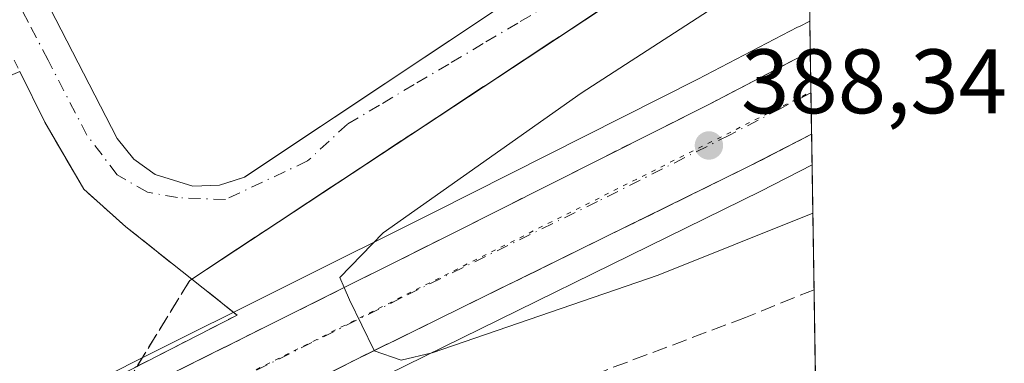
# Model space of a CAD drawing. Units: metres. Extents: x 607843 to 611322, y 4703820 to 4706188.
# Drawn here: x 611215 to 611322, y 4703985 to 4704023 of the extents above; entities that cross this region are included whole.
import ezdxf

# ---------------------------------------------------------------- set-up
doc = ezdxf.new("R2010")
doc.units = ezdxf.units.M
doc.header["$MEASUREMENT"] = 0
for name, pattern in [('DGN Style 2', [1.6480167562047852, 0.988810053722871, -0.6592067024819142]), ('DGN Style 3', [2.307223458686699, 1.648016756204785, -0.6592067024819142]), ('DGN Style 4', [2.6384748266838614, 1.318413404963828, -0.6592067024819142, 0.001648016756204785, -0.6592067024819142]), ('DGN Style 5', [1.1536117293433497, 0.4944050268614355, -0.6592067024819142])]:
    doc.linetypes.add(name, pattern=pattern)
for name, color, linetype, lineweight in [('Alambrada', 7, 'DGN Style 2', 0), ('Carretera de calzada única Cxs', 7, 'Continuous', 13), ('Carretera de calzada única eje', 7, 'DGN Style 4', 0), ('Comarca CxS', 21, 'Continuous', 0), ('Comunidad Autónoma CxS', 142, 'Continuous', 0), ('Curva de nivel normal', 30, 'Continuous', 0), ('Elemento construido', 1, 'Continuous', 0), ('Explanada Cxs', 7, 'Continuous', 0), ('Huerta CxS', 92, 'Continuous', 0), ('Municipio CxS', 4, 'Continuous', 0), ('Muro lineal', 1, 'DGN Style 3', 13), ('Núcleo urbano CxS', 7, 'Continuous', 0), ('Obra de contención lineal', 1, 'DGN Style 3', 13), ('Provincia CxS', 1, 'Continuous', 0), ('Punto de cota en terreno', 7, 'Continuous', 0), ('Rótulo de punto de cota en terreno', 7, 'Continuous', 0), ('Suelo desnudo CxS', 253, 'Continuous', 0), ('Talud superficial', 30, 'DGN Style 3', 0), ('Vía pecuaria eje', 92, 'DGN Style 5', 0), ('Vía urbana Cxs', 4, 'Continuous', 0), ('Vía urbana eje', 4, 'DGN Style 4', 0)]:
    doc.layers.add(name, color=color, linetype=linetype, lineweight=lineweight)
doc.styles.add('Style-Arial', font='txt')

# ---------------------------------------------------------------- blocks, each defined once
blk = doc.blocks.new('5PATER')
at = {"layer": 'Suelo desnudo CxS', "linetype": 'Continuous', "lineweight": 0}
h = blk.add_hatch(color=51, dxfattribs=at)
edge = h.paths.add_edge_path()
edge.add_ellipse((0, 0), major_axis=(-0.1095731443231308, -0.1110710700762829), ratio=0.9994222409660322, start_angle=0, end_angle=360)
blk = doc.blocks.new('*U18')
at = {"layer": 'Carretera de calzada única Cxs', "color": 7, "linetype": 'Continuous', "lineweight": 13}
blk.add_polyline3d([(611171.1401000004, 4703938.4001, 382.2513999999938), (611169.5094999997, 4703941.517100001, 382.2341000000015), (611167.9401000004, 4703944.220100001, 382.2688999999955), (611166.0000999998, 4703948.210100001, 382.3831000000064), (611163.7301000003, 4703951.090100001, 382.5537999999942), (611165.8000999996, 4703951.050100001, 382.5041999999958), (611168.0500999996, 4703951.5701, 382.4657000000007), (611195.6401000004, 4703965.8201, 382.7464999999939), (611228.9401000004, 4703982.6501, 383.5234999999957), (611261.3000999996, 4703998.800100001, 386.0896999999969), (611290.2301000003, 4704013.360099999, 388.6071999999986), (611301.1860999997, 4704019.064300001, 389.0859000000055), (611301.3306999998, 4704010.006100001, 389.0253999999986), (611294.4200999998, 4704006.460100001, 388.5587999999989), (611251.4200999998, 4703985.340100001, 385.0182999999961), (611219.9401000004, 4703969.5001, 383.3212000000058), (611181.7500999998, 4703949.800100001, 382.972299999994), (611175.1201, 4703944.7601, 382.5369000000064), (611172.5701000001, 4703941.170100001, 382.2522000000026)], close=True, dxfattribs=at)
blk = doc.blocks.new('*U29')
at = {"layer": 'Vía urbana Cxs', "color": 4, "linetype": 'Continuous', "lineweight": 0}
for points in [[(611194.5500999996, 4704068.960100001, 384.5268999999971), (611225.2100999998, 4704009.5601, 382.358699999997), (611227.0100999996, 4704007.290100001, 382.3028999999952), (611229.3701, 4704005.590100001, 382.2887999999948), (611233.5100999996, 4704004.3301, 382.2263999999996), (611236.4101, 4704004.4301, 382.1875), (611237.9347000001, 4704004.921700001, 382.1925999999949), (611239.1700999998, 4704005.3201, 382.2026000000042), (611240.4020999996, 4704006.1403, 382.1995000000024), (611268.7600999996, 4704025.020099999, 381.8990000000049)], [(611284.5100999996, 4704027.840100001, 382.0994000000064), (611233.3761, 4703994.1359, 382.7872000000062), (611226.1601, 4703999.860099999, 382.4593000000023), (611221.5301000001, 4704003.9901, 382.4247000000032), (611217.2600999996, 4704011.350099999, 382.3399999999965), (611214.5138999998, 4704016.887, 382.7060000000056)]]:
    blk.add_polyline3d(points, dxfattribs=at)

msp = doc.modelspace()

# ---------------------------------------------------------------- linework, layer by layer
at = {"layer": 'Alambrada', "color": 7, "linetype": 'DGN Style 2', "lineweight": 0}
msp.add_polyline3d([(611217.2600999996, 4704011.350099999, 382.3399999999965), (611188.8901000004, 4704068.550100001, 383.2872000000062), (611188.9001000002, 4704079.460100001, 384.3681999999972), (611187.8501000004, 4704090.3301, 383.4872999999934), (611186.3800999997, 4704098.390100001, 384.0831999999937), (611182.6001000004, 4704109.7401, 383.7323999999935), (611172.3000999996, 4704129.280099999, 384.3635000000068), (611169.7801000001, 4704127.390100001, 383.9973000000027)], dxfattribs=at)
at = {"layer": 'Carretera de calzada única Cxs', "color": 7, "linetype": 'Continuous', "lineweight": 13, "extrusion": (0.0001065907494502159, -0.006677180669153452, 0.9999777016997548), "elevation": -30955.34888787194, "flags": 128}
msp.add_lwpolyline([(611301.1410532866, 4703917.232478998), (611301.285659735, 4703908.174077063)], dxfattribs=at)
at = {"layer": 'Carretera de calzada única Cxs', "color": 7, "linetype": 'Continuous', "lineweight": 13}
for points in [[(611163.7301000003, 4703951.090100001, 382.5537999999942), (611165.8000999996, 4703951.050100001, 382.5041999999958), (611168.0500999996, 4703951.5701, 382.4657000000007), (611195.6401000004, 4703965.8201, 382.7464999999939), (611228.9401000004, 4703982.6501, 383.5234999999957), (611261.3000999996, 4703998.800100001, 386.0896999999969), (611290.2301000003, 4704013.360099999, 388.6071999999986), (611301.1859999998, 4704019.064300001, 389.0859000000055)], [(611301.3306, 4704010.006100001, 389.0253999999986), (611294.4200999998, 4704006.460100001, 388.5587999999989), (611251.4200999998, 4703985.340100001, 385.0182999999961), (611219.9401000004, 4703969.5001, 383.3212000000058), (611181.7500999998, 4703949.800100001, 382.972299999994), (611175.1201, 4703944.7601, 382.5369000000064), (611172.5701000001, 4703941.170100001, 382.2522000000026), (611171.1401000004, 4703938.4001, 382.2513999999938)]]:
    msp.add_polyline3d(points, dxfattribs=at)
at = {"layer": 'Carretera de calzada única eje', "color": 7, "linetype": 'DGN Style 4', "lineweight": 0}
msp.add_polyline3d([(611301.2583, 4704014.535, 389.1199000000051), (611297.8901000004, 4704012.8101, 388.9352999999974), (611292.3201000001, 4704009.9101, 388.6245000000054), (611277.8701, 4704002.630100001, 387.5886000000028), (611256.3501000004, 4703992.0701, 385.6116999999941), (611240.1700999998, 4703984.0001, 384.2130000000034), (611224.4401000004, 4703976.0701, 383.2333999999973), (611207.7801000001, 4703967.6601, 382.4965999999986), (611188.6901000004, 4703957.8101, 382.2142000000022), (611179.0500999996, 4703952.8201, 382.1944999999978)], dxfattribs=at)
at = {"layer": 'Comarca CxS', "color": 21, "linetype": 'Continuous', "lineweight": 0, "flags": 128}
msp.add_lwpolyline([(611303.490000835, 4703874.779982942), (607878.6700008081, 4703820.949982942), (607864.247943961, 4704753.622020484), (607842.9000008084, 4706134.189982918), (610976.064740787, 4706183.461838861), (611266.5500008343, 4706188.029982916)], close=True, dxfattribs=at)
at = {"layer": 'Comunidad Autónoma CxS', "color": 142, "linetype": 'Continuous', "lineweight": 0, "flags": 128}
msp.add_lwpolyline([(611303.490000835, 4703874.779982942), (607878.6700008081, 4703820.949982942), (607864.247943961, 4704753.622020484), (607842.9000008084, 4706134.189982918), (610976.064740787, 4706183.461838861), (611266.5500008343, 4706188.029982916)], close=True, dxfattribs=at)
at = {"layer": 'Curva de nivel normal', "color": 30, "linetype": 'Continuous', "lineweight": 0, "elevation": 385, "flags": 128}
msp.add_lwpolyline([(611301.0031000003, 4704030.511800001), (611299.0300000003, 4704029.360099999), (611276.0599999996, 4704014.520099999), (611254.3799999999, 4703999.210100001), (611249.5999999996, 4703994.3201), (611250.0804000003, 4703993.2007), (611250.6600000003, 4703991.850099999), (611253.375, 4703986.3003), (611253.3799999999, 4703986.290100001), (611256.3300000001, 4703985.2601), (611259.7400000002, 4703986.0701), (611284.5199999996, 4703994.5701), (611301.4687999999, 4704001.352299999)], dxfattribs=at)
at = {"layer": 'Elemento construido', "color": 1, "linetype": 'Continuous', "lineweight": 0, "extrusion": (-0.5381776096074626, 0.8204300313503929, 0.1930270037471211), "elevation": 3530419.827496237, "flags": 128}
msp.add_lwpolyline([(-3091273.802884066, -694136.6165506211), (-3091273.789235516, -694136.6162241973), (-3091254.476714151, -694138.6181946504), (-3091193.234239142, -694137.9172115733)], dxfattribs=at)
at = {"layer": 'Elemento construido', "color": 1, "linetype": 'Continuous', "lineweight": 0}
msp.add_polyline3d([(611194.5500999996, 4704068.960100001, 384.5268999999971), (611225.2100999998, 4704009.5601, 382.358699999997), (611227.0100999996, 4704007.290100001, 382.3028999999952), (611229.3701, 4704005.590100001, 382.2887999999948), (611233.5100999996, 4704004.3301, 382.2263999999996), (611236.4101, 4704004.4301, 382.1875), (611239.1700999998, 4704005.3201, 382.2026000000042), (611268.7600999996, 4704025.020099999, 381.8990000000049), (611268.1201, 4704026.380100001, 381.9348999999929)], dxfattribs=at)
at = {"layer": 'Explanada Cxs', "color": 7, "linetype": 'Continuous', "lineweight": 0, "extrusion": (0.02626651787601124, -0.05295866391842433, 0.998251195819291), "elevation": -232681.9357076466, "flags": 128}
msp.add_lwpolyline([(2637705.961486367, 3935698.740907604), (2637705.961486367, 3935692.549556212)], dxfattribs=at)
at = {"layer": 'Explanada Cxs', "color": 7, "linetype": 'Continuous', "lineweight": 0, "extrusion": (0.00578668231842492, 0.0148639073488224, 0.9998727811907229), "elevation": 73839.20034659261, "flags": 128}
msp.add_lwpolyline([(611204.8115117396, 4703433.418044176), (611209.0809500456, 4703426.057230998), (611213.710672267, 4703421.92677469)], dxfattribs=at)
at = {"layer": 'Explanada Cxs', "color": 7, "linetype": 'Continuous', "lineweight": 0, "extrusion": (-0.02787256830381138, 0.02211033196555044, 0.999366926187035), "elevation": 87352.7727512829, "flags": 128}
msp.add_lwpolyline([(-4065143.335334478, -2442988.212244353), (-4065143.335334478, -2442978.9957027)], dxfattribs=at)
at = {"layer": 'Explanada Cxs', "color": 7, "linetype": 'Continuous', "lineweight": 0, "extrusion": (-0.164381316646286, 0.1304012463406884, 0.9777393812721409), "elevation": 513305.617079264, "flags": 128}
msp.add_lwpolyline([(-4065113.153635523, -2390091.966594706), (-4065113.153635523, -2390085.473027127)], dxfattribs=at)
at = {"layer": 'Explanada Cxs', "color": 7, "linetype": 'Continuous', "lineweight": 0, "extrusion": (0.09855927386563877, -0.2353533887926376, 0.9668996079836313), "elevation": -1046485.389948334, "flags": 128}
msp.add_lwpolyline([(2380803.290456337, 3967087.117462629), (2380726.289755405, 3967080.982026965), (2380722.240117983, 3967081.066288777)], dxfattribs=at)
at = {"layer": 'Explanada Cxs', "color": 7, "linetype": 'Continuous', "lineweight": 0}
msp.add_polyline3d([(611165.8503999999, 4703953.486099999, 382.6057000000001), (611162.9596999995, 4703953.398499999, 382.6665999999968), (611159.8060999997, 4703954.274499999, 382.7584999999963), (611156.5650000004, 4703955.938800001, 382.9296000000031), (611153.9369999999, 4703958.216399999, 383.1040999999968), (611152.3602, 4703960.2312, 383.0985999999975), (611153.4113999996, 4703964.348300001, 383.0396999999939), (611154.8130000001, 4703972.8454, 382.9670999999944), (611155.1634000001, 4703986.598400001, 382.8592999999965), (611155.1401000004, 4703992.190099999, 389.0820999999996), (611159.7185000004, 4703994.131899999, 386.9165999999968), (611173.5591000002, 4703999.650599999, 383.712400000004), (611191.9548000004, 4704007.271700001, 383.9992000000057), (611214.5138999998, 4704016.887, 382.7060000000056), (611217.2600999996, 4704011.350099999, 382.3399999999965), (611221.5301000001, 4704003.9901, 382.4247000000032), (611226.1601, 4703999.860099999, 382.4593000000023), (611233.3761, 4703994.1359, 382.7872000000062), (611238.3501000004, 4703990.190099999, 384.1496999999945), (611169.6172000002, 4703954.975199999, 382.5841999999975)], close=True, dxfattribs=at)
at = {"layer": 'Huerta CxS', "color": 92, "linetype": 'Continuous', "lineweight": 0, "extrusion": (-0.005986426807702871, 0.3749578155395283, 0.9270225451734715), "elevation": 1760510.239270215, "flags": 128}
msp.add_lwpolyline([(-686316.2109604002, -4351004.169006168), (-686316.2109604003, -4350987.207926163)], dxfattribs=at)
at = {"layer": 'Huerta CxS', "color": 92, "linetype": 'Continuous', "lineweight": 0}
for points in [[(611292.8340999996, 4704090.260299999, 382.1202999999951), (611300.2046999997, 4704080.510399999, 382.0154000000039), (611301.1327000001, 4704022.3961, 388.1101999999955), (611300.0059000002, 4704021.831900001, 387.8977000000014), (611299.8006999996, 4704021.725299999, 387.8671999999933), (611288.8629000002, 4704016.0305, 387.0783999999985), (611259.9559000004, 4704001.482100001, 384.6817000000011), (611227.5937000001, 4703985.330900001, 382.9213000000018), (611194.2751000002, 4703968.4915, 383.6784999999945)], [(611150.5960999997, 4704004.379699999, 383.0492999999988), (611151.9505000003, 4703987.429099999, 382.9640999999974), (611151.9565000003, 4703987.3365, 382.965200000006), (611152.7265, 4703971.566500001, 383.1125999999931), (611152.7301000003, 4703971.420100001, 383.1128000000026), (611152.7259000001, 4703971.261700001, 383.1132999999973), (611152.3422999998, 4703964.011299999, 383.0574000000051), (611153.3317, 4703960.5407, 382.9869000000036), (611155.3963000001, 4703957.519099999, 382.926999999996), (611158.2701000003, 4703955.316099999, 382.8393000000069), (611161.7176999999, 4703954.122099999, 382.7247000000062), (611163.7591000004, 4703954.0899, 382.6808000000019), (611163.7773000002, 4703954.0897, 382.6805000000023), (611163.7808999997, 4703954.089500001, 382.6803999999975), (611165.4864999996, 4703954.056700001, 382.6472000000067), (611167.0078999996, 4703954.408299999, 382.6315000000032), (611194.2751000002, 4703968.4915, 383.6784999999945), (611227.5937000001, 4703985.330900001, 382.9213000000018), (611259.9559000004, 4704001.482100001, 384.6817000000011), (611288.8629000002, 4704016.0305, 387.0783999999985), (611299.8006999996, 4704021.725299999, 387.8671999999933), (611300.0059000002, 4704021.831900001, 387.8977000000014), (611301.1327000001, 4704022.3961, 388.1101999999955)]]:
    msp.add_polyline3d(points, dxfattribs=at)
at = {"layer": 'Municipio CxS', "color": 4, "linetype": 'Continuous', "lineweight": 0, "flags": 128}
msp.add_lwpolyline([(611266.5500008343, 4706188.029982916), (611303.490000835, 4703874.779982942), (607878.6700008081, 4703820.949982942)], dxfattribs=at)
at = {"layer": 'Muro lineal', "color": 1, "linetype": 'DGN Style 3', "lineweight": 13, "extrusion": (0.00578668231842492, 0.0148639073488224, 0.9998727811907229), "elevation": 73839.20034659261, "flags": 128}
msp.add_lwpolyline([(611204.8115117396, 4703433.418044176), (611209.0809500456, 4703426.057230998), (611213.710672267, 4703421.92677469)], dxfattribs=at)
at = {"layer": 'Muro lineal', "color": 1, "linetype": 'DGN Style 3', "lineweight": 13}
msp.add_polyline3d([(611152.3602, 4703960.2312, 383.0985999999975), (611153.9369999999, 4703958.216399999, 383.1040999999968), (611156.5650000004, 4703955.938800001, 382.9296000000031), (611159.8060999997, 4703954.274499999, 382.7584999999963), (611162.9596999995, 4703953.398499999, 382.6665999999968), (611165.8503999999, 4703953.486099999, 382.6057000000001), (611169.6172000002, 4703954.975199999, 382.5841999999975), (611238.3501000004, 4703990.190099999, 384.1496999999945)], dxfattribs=at)
at = {"layer": 'Núcleo urbano CxS', "color": 7, "linetype": 'Continuous', "lineweight": 0, "extrusion": (-0.003121547160134544, 0.1954898249940239, 0.9807007618367252), "elevation": 918060.9296160588, "flags": 128}
msp.add_lwpolyline([(-686326.6441345996, -4603002.910557719), (-686326.6441345996, -4602999.512860026)], dxfattribs=at)
at = {"layer": 'Núcleo urbano CxS', "color": 7, "linetype": 'Continuous', "lineweight": 0, "extrusion": (-0.0009870944031006778, 0.06175202597675405, 0.9980910343913554), "elevation": 290267.3278174392, "flags": 128}
msp.add_lwpolyline([(-686406.3492693047, -4684663.899407375), (-686406.3492693047, -4684659.36086484)], dxfattribs=at)
at = {"layer": 'Núcleo urbano CxS', "color": 7, "linetype": 'Continuous', "lineweight": 0, "extrusion": (0.0001087401051860857, -0.006820956514443355, 0.9999767310931877), "elevation": -31630.35987629645, "flags": 128}
msp.add_lwpolyline([(611301.2123788492, 4703908.212681483), (611301.2845822091, 4703903.683676125)], dxfattribs=at)
at = {"layer": 'Núcleo urbano CxS', "color": 7, "linetype": 'Continuous', "lineweight": 0, "extrusion": (0.001217768543814984, -0.07612533015611705, 0.9970975133598499), "elevation": -356961.996477638, "flags": 128}
msp.add_lwpolyline([(686463.03431551, 4680036.991423108), (686463.03431551, 4680033.636858638)], dxfattribs=at)
at = {"layer": 'Núcleo urbano CxS', "color": 7, "linetype": 'Continuous', "lineweight": 0, "extrusion": (0.005390060645859815, -0.3375317373538542, 0.9412987164153168), "elevation": -1584090.642225014, "flags": 128}
msp.add_lwpolyline([(686332.3885855401, 4418254.507849548), (686332.3885855401, 4418231.027718137)], dxfattribs=at)
at = {"layer": 'Núcleo urbano CxS', "color": 7, "linetype": 'Continuous', "lineweight": 0}
for points in [[(611150.5960999997, 4704004.379699999, 383.0492999999988), (611151.9505000003, 4703987.429099999, 382.9640999999974), (611151.9565000003, 4703987.3365, 382.965200000006), (611152.7265, 4703971.566500001, 383.1125999999931), (611152.7301000003, 4703971.420100001, 383.1128000000026), (611152.7259000001, 4703971.261700001, 383.1132999999973), (611152.3422999998, 4703964.011299999, 383.0574000000051), (611153.3317, 4703960.5407, 382.9869000000036), (611155.3963000001, 4703957.519099999, 382.926999999996), (611158.2701000003, 4703955.316099999, 382.8393000000069), (611161.7176999999, 4703954.122099999, 382.7247000000062), (611163.7591000004, 4703954.0899, 382.6808000000019), (611163.7773000002, 4703954.0897, 382.6805000000023), (611163.7808999997, 4703954.089500001, 382.6803999999975), (611165.4864999996, 4703954.056700001, 382.6472000000067), (611167.0078999996, 4703954.408299999, 382.6315000000032), (611194.2751000002, 4703968.4915, 383.6784999999945), (611227.5937000001, 4703985.330900001, 382.9213000000018), (611259.9559000004, 4704001.482100001, 384.6817000000011), (611288.8629000002, 4704016.0305, 387.0783999999985), (611299.8006999996, 4704021.725299999, 387.8671999999933), (611300.0059000002, 4704021.831900001, 387.8977000000014), (611301.1327000001, 4704022.3961, 388.1101999999955)], [(611194.2751000002, 4703968.4915, 383.6784999999945), (611227.5937000001, 4703985.330900001, 382.9213000000018), (611259.9559000004, 4704001.482100001, 384.6817000000011), (611288.8629000002, 4704016.0305, 387.0783999999985), (611299.8006999996, 4704021.725299999, 387.8671999999933), (611300.0059000002, 4704021.831900001, 387.8977000000014), (611301.1327000001, 4704022.3961, 388.1101999999955), (611301.3839999996, 4704006.661699999, 388.7685000000056), (611295.7660999997, 4704003.779100001, 388.3864999999932), (611252.7556999996, 4703982.653700001, 384.9051999999938), (611221.3021, 4703966.827099999, 382.8144000000029), (611213.0497000003, 4703962.5701, 382.5780999999988)], [(611301.3839999996, 4704006.661699999, 388.7685000000056), (611295.7660999997, 4704003.779100001, 388.3864999999932), (611252.7556999996, 4703982.653700001, 384.9051999999938), (611221.3021, 4703966.827099999, 382.8144000000029), (611213.0497000003, 4703962.5701, 382.5780999999988), (611200.9742999999, 4703964.600099999, 382.6781999999948), (611168.9045000002, 4703949.0975, 382.3782999999967), (611163.5025000004, 4703946.486099999, 382.4231), (611154.5565, 4703942.161699999, 383.1858000000066), (611148.1355, 4703939.057700001, 383.1442999999999)], [(611301.3839999996, 4704006.661699999, 388.7685000000056), (611295.7660999997, 4704003.779100001, 388.3864999999932), (611252.7556999996, 4703982.653700001, 384.9051999999938), (611221.3021, 4703966.827099999, 382.8144000000029), (611213.0497000003, 4703962.5701, 382.5780999999988), (611200.9742999999, 4703964.600099999, 382.6781999999948), (611168.9045000002, 4703949.0975, 382.3782999999967), (611163.5025000004, 4703946.486099999, 382.4231), (611154.5565, 4703942.161699999, 383.1858000000066), (611148.1355, 4703939.057700001, 383.1442999999999)]]:
    msp.add_polyline3d(points, dxfattribs=at)
msp.add_polyline3d([(611207.9276000002, 4703873.278000001, 380.5590999999986), (611168.3191000001, 4703913.421800001, 381.9487999999984), (611148.1355, 4703939.057700001, 383.1442999999999), (611154.5565, 4703942.161699999, 383.1858000000066), (611163.5025000004, 4703946.486099999, 382.4231), (611168.9045000002, 4703949.0975, 382.3782999999967), (611200.9742999999, 4703964.600099999, 382.6781999999948), (611213.0497000003, 4703962.5701, 382.5780999999988), (611221.3021, 4703966.827099999, 382.8144000000029), (611252.7556999996, 4703982.653700001, 384.9051999999938), (611295.7660999997, 4704003.779100001, 388.3864999999932), (611301.3839999996, 4704006.661699999, 388.7685000000056), (611303.4900000002, 4703874.779999999, 380.1493000000046)], close=True, dxfattribs=at)
at = {"layer": 'Obra de contención lineal', "color": 1, "linetype": 'DGN Style 3', "lineweight": 13, "extrusion": (-0.08461386824740127, 0.06712191188898814, 0.9941504625782651), "elevation": 264403.4764453907, "flags": 128}
msp.add_lwpolyline([(-4065131.019969889, -2430228.968844024), (-4065131.019969889, -2430213.317567649)], dxfattribs=at)
at = {"layer": 'Provincia CxS', "color": 1, "linetype": 'Continuous', "lineweight": 0, "flags": 128}
msp.add_lwpolyline([(611303.490000835, 4703874.779982942), (607878.6700008081, 4703820.949982942), (607864.247943961, 4704753.622020484), (607842.9000008084, 4706134.189982918), (610976.064740787, 4706183.461838861), (611266.5500008343, 4706188.029982916)], close=True, dxfattribs=at)
at = {"layer": 'Talud superficial', "color": 30, "linetype": 'DGN Style 3', "lineweight": 0, "extrusion": (-0.1997833676651561, 0.321257192373439, 0.9256783579368723), "elevation": 1389431.706344681, "flags": 128}
msp.add_lwpolyline([(-3003274.904938208, -3398747.250778112), (-3003274.892731924, -3398747.253230957), (-3003255.576525055, -3398747.165398732), (-3003194.108622267, -3398745.410759945)], dxfattribs=at)
at = {"layer": 'Talud superficial', "color": 30, "linetype": 'DGN Style 3', "lineweight": 0, "extrusion": (0.02238314117397525, 0.03642372302931863, 0.9990857357563812), "elevation": 185400.389168934, "flags": 128}
msp.add_lwpolyline([(1942077.633339434, -4323786.170606569), (1942077.633339434, -4323770.47525882)], dxfattribs=at)
at = {"layer": 'Talud superficial', "color": 30, "linetype": 'DGN Style 3', "lineweight": 0}
for points in [[(611228.9400000004, 4703982.6501, 383.5234999999957), (611224.9600000001, 4703980.640100001, 383.2859999999928), (611233.1699999999, 4703994.0001, 382.7666000000027), (611284.5099999999, 4704027.840100001, 382.0994000000064), (611300.8700000001, 4704038.110099999, 384.0638000000035), (611300.8816999998, 4704038.114399999, 384.0650000000023), (611301.1858999999, 4704019.064300001, 389.0859000000055), (611290.2300000006, 4704013.360099999, 388.6071999999986), (611261.2999999998, 4703998.800100001, 386.0896999999969), (611250.0804000003, 4703993.2007, 385.1383999999962)], [(611222.7999999998, 4703967.7501, 383.9872000000032), (611214.6399999997, 4703966.770099999, 382.8525999999983), (611219.9400000004, 4703969.5001, 383.321100000001), (611251.4199999999, 4703985.340100001, 385.0182999999961), (611253.375, 4703986.3003, 385.1698000000033), (611294.4199999999, 4704006.460100001, 388.5587999999989), (611301.3306, 4704010.006200001, 389.0253999999986), (611301.6025, 4703992.978800001, 381.8494000000064), (611294.0899999999, 4703989.940099999, 381.9419999999955), (611278.5099999999, 4703984.0601, 381.988400000002), (611264.8399999999, 4703979.6501, 382.5234000000055), (611249.1100000005, 4703974.360099999, 382.6034999999974), (611233.9699999997, 4703970.2501, 382.7538000000059)]]:
    msp.add_polyline3d(points, close=True, dxfattribs=at)
for points in [[(611301.1858999999, 4704019.064300001, 388.7744999999995), (611290.2300000006, 4704013.360099999, 388.1817000000011), (611261.2999999998, 4703998.800100001, 385.692200000005), (611250.0804000003, 4703993.2007, 384.9140999999945), (611228.9400000004, 4703982.6501, 383.2597999999998), (611224.9600000001, 4703980.640100001, 383.1168999999936)], [(611301.3306, 4704010.006200001, 389.0239000000001), (611294.4199999999, 4704006.460100001, 388.5663000000059), (611253.375, 4703986.3003, 385.0997000000062), (611251.4199999999, 4703985.340100001, 384.936600000001), (611219.9400000004, 4703969.5001, 382.8530000000028), (611214.6399999997, 4703966.770099999, 382.6426000000066)], [(611301.6025, 4703992.978800001, 382.2134999999981), (611294.0899999999, 4703989.940099999, 382.4355999999971), (611278.5099999999, 4703984.0601, 382.672000000006), (611264.8399999999, 4703979.6501, 382.8794000000053), (611249.1100000005, 4703974.360099999, 382.9743000000017), (611233.9699999997, 4703970.2501, 383.0446999999986), (611222.7999999998, 4703967.7501, 382.9023000000016), (611214.6399999997, 4703966.770099999, 382.6426000000066)]]:
    msp.add_polyline3d(points, dxfattribs=at)
at = {"layer": 'Vía pecuaria eje', "color": 92, "linetype": 'DGN Style 5', "lineweight": 0}
msp.add_polyline3d([(611156.9979999998, 4703950.119000001, 382.6745999999985), (611163.8771000003, 4703948.531400001, 382.4345999999932), (611173.4022000004, 4703950.6479, 382.3006000000024), (611301.2565000001, 4704014.646500001, 389.1214000000036)], dxfattribs=at)
at = {"layer": 'Vía urbana Cxs', "color": 4, "linetype": 'Continuous', "lineweight": 0, "extrusion": (-0.5381748144253136, 0.8204262754458777, 0.1930507593258419), "elevation": 3530403.877358831, "flags": 128}
msp.add_lwpolyline([(-3091272.786773063, -694222.259737835), (-3091272.773040898, -694222.2594220092), (-3091253.460519424, -694224.2613913986), (-3091192.218044453, -694223.5604049825)], dxfattribs=at)
at = {"layer": 'Vía urbana Cxs', "color": 4, "linetype": 'Continuous', "lineweight": 0, "extrusion": (0.02626651787601124, -0.05295866391842433, 0.998251195819291), "elevation": -232681.9357076466, "flags": 128}
msp.add_lwpolyline([(2637705.961486367, 3935692.549556212), (2637705.961486367, 3935698.740907604)], dxfattribs=at)
msp.add_lwpolyline([(2637705.961486367, 3935692.549556212), (2637705.961486367, 3935698.740907604)], dxfattribs=at)
at = {"layer": 'Vía urbana Cxs', "color": 4, "linetype": 'Continuous', "lineweight": 0, "extrusion": (0.00578668231842492, 0.0148639073488224, 0.9998727811907229), "elevation": 73839.20034659261, "flags": 128}
msp.add_lwpolyline([(611213.710672267, 4703421.92677469), (611209.0809500456, 4703426.057230998), (611204.8115117396, 4703433.418044176)], dxfattribs=at)
msp.add_lwpolyline([(611213.710672267, 4703421.92677469), (611209.0809500456, 4703426.057230998), (611204.8115117396, 4703433.418044176)], dxfattribs=at)
at = {"layer": 'Vía urbana Cxs', "color": 4, "linetype": 'Continuous', "lineweight": 0, "extrusion": (-0.02787256830381138, 0.02211033196555044, 0.999366926187035), "elevation": 87352.7727512829, "flags": 128}
msp.add_lwpolyline([(-4065143.335334478, -2442978.9957027), (-4065143.335334478, -2442988.212244353)], dxfattribs=at)
msp.add_lwpolyline([(-4065143.335334478, -2442978.9957027), (-4065143.335334478, -2442988.212244353)], dxfattribs=at)
at = {"layer": 'Vía urbana Cxs', "color": 4, "linetype": 'Continuous', "lineweight": 0}
msp.add_polyline3d([(611194.5500999996, 4704068.960100001, 384.5268999999971), (611225.2100999998, 4704009.5601, 382.358699999997), (611227.0100999996, 4704007.290100001, 382.3028999999952), (611229.3701, 4704005.590100001, 382.2887999999948), (611233.5100999996, 4704004.3301, 382.2263999999996), (611236.4101, 4704004.4301, 382.1875), (611237.9347000001, 4704004.921700001, 382.1925999999949), (611239.1700999998, 4704005.3201, 382.2026000000042), (611240.4020999996, 4704006.1403, 382.1995000000024), (611268.7600999996, 4704025.020099999, 381.8990000000049), (611268.1201, 4704026.380100001, 381.9348999999929)], dxfattribs=at)
at = {"layer": 'Vía urbana eje', "color": 4, "linetype": 'DGN Style 4', "lineweight": 0}
msp.add_polyline3d([(611272.8901000004, 4704024.4301, 381.8660999999993), (611269.1201, 4704022.190099999, 381.8745999999956), (611265.3201000001, 4704019.940099999, 381.9223999999958), (611261.5500999996, 4704017.690099999, 381.8996999999945), (611257.7600999996, 4704015.460100001, 381.9872999999934), (611253.9801000003, 4704013.210100001, 381.9977999999974), (611250.4409999996, 4704011.1184, 382.0791000000027), (611246.0834999997, 4704007.085300001, 382.0823999999994), (611237.0877, 4704002.852, 382.1100000000006), (611231.8000999996, 4704003.0701, 382.1870000000054), (611228.5100999996, 4704003.670100001, 382.2406000000047), (611225.1901000004, 4704005.5701, 382.3077000000048), (611223.5500999996, 4704007.7401, 382.2755000000034), (611221.8901000004, 4704009.9001, 382.2958000000072), (611217.6201, 4704018.140100001, 382.3231999999989), (611215.4801000003, 4704022.2601, 382.4510000000009), (611213.3501000004, 4704026.380100001, 382.4478999999992)], dxfattribs=at)

# ---------------------------------------------------------------- block references
at = {"layer": 'Carretera de calzada única Cxs', "color": 7, "linetype": 'Continuous', "lineweight": 13}
msp.add_blockref('*U18', (0, 0), dxfattribs=at)
at = {"layer": 'Punto de cota en terreno', "color": 7, "linetype": 'Continuous', "lineweight": 0, "xscale": 10, "yscale": 10, "zscale": 10}
msp.add_blockref('5PATER', (611290.0800000001, 4704008.779999999, 388.3399999999965), dxfattribs=at)
at = {"layer": 'Vía urbana Cxs', "color": 4, "linetype": 'Continuous', "lineweight": 0}
msp.add_blockref('*U29', (0, 0), dxfattribs=at)

# ---------------------------------------------------------------- texts
at = {"layer": 'Rótulo de punto de cota en terreno', "color": 7, "linetype": 'Continuous', "lineweight": 0, "style": 'Style-Arial'}
msp.add_text('388,34', height=7.000000000000002, dxfattribs=at).set_placement((611293.6078000005, 4704012.307800001))

doc.saveas('drawing.dxf')
